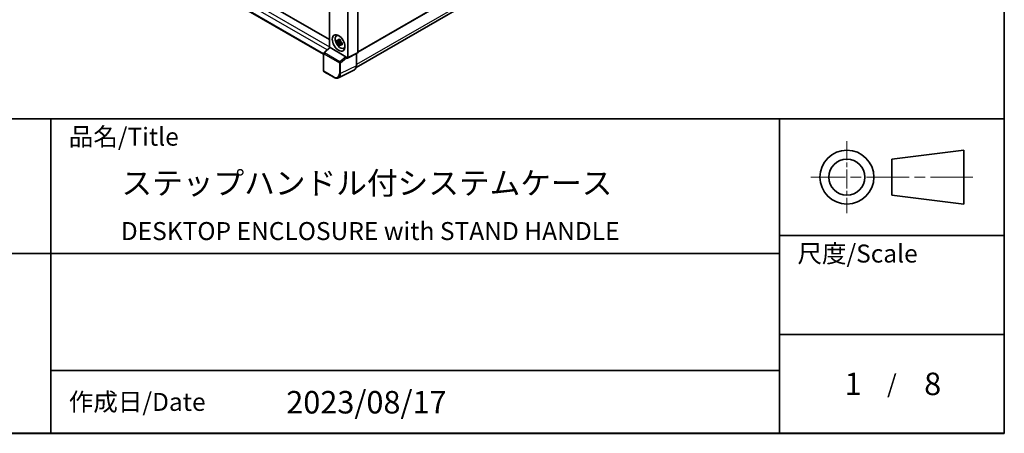
# Model space of a CAD drawing. Units: millimetres. Extents: x -12 to 10224, y 3 to 1689.
# Drawn here: x 1678 to 2334, y 3 to 279 of the extents above; entities that cross this region are included whole.
import ezdxf
from ezdxf.enums import TextEntityAlignment as Align

# ---------------------------------------------------------------- set-up
doc = ezdxf.new("R2010")
doc.units = ezdxf.units.MM
doc.linetypes.add('CHAIN', pattern=[0.3543, 0.2362, -0.0295, 0.0591, -0.0295])
for name, color, linetype, lineweight in [('Border (ISO)', 7, 'Continuous', 35), ('Title (ISO)', 7, 'Continuous', 35), ('Visible (ISO)', 7, 'Continuous', 35), ('Visible Narrow (ISO)', 7, 'Continuous', 25)]:
    doc.layers.add(name, color=color, linetype=linetype, lineweight=lineweight)
doc.styles.add('Note Text (TK)', font='MS PGothic.ttf')
doc.styles.add('文字スタイル67', font='arial.ttf')

# ---------------------------------------------------------------- blocks, each defined once
blk = doc.blocks.new('図面枠 tk図枠')
at = {"layer": 'Border (ISO)'}
for p in [(405.5, 289), (14.5, 8)]:
    blk.add_line(p, (405.5, 8), dxfattribs=at)
blk = doc.blocks.new('表題欄 tk表題欄')
at = {"layer": 'Title (ISO)'}
for p, q in [((74.71, 244.05), (255.71, 244.05)), ((149.71, 244.05), (149.71, 209.05)), ((230.71, 244.05), (230.71, 209.05)), ((255.71, 244.05), (255.71, 209.05)), ((243.21, 239.55), (251.21, 240.55)), ((251.21, 234.55), (251.21, 240.55)), ((243.21, 239.55), (243.21, 235.55)), ((243.21, 235.55), (251.21, 234.55)), ((230.71, 231.05), (255.71, 231.05)), ((74.71, 229.05), (230.71, 229.05)), ((230.71, 220.05), (255.71, 220.05)), ((149.71, 216.05), (230.71, 216.05)), ((255.71, 209.05), (74.71, 209.05))]:
    blk.add_line(p, q, dxfattribs=at)
at = {"layer": 'Title (ISO)', "color": 4, "linetype": 'CHAIN', "lineweight": 18, "ltscale": 8.88956, "true_color": 0x00ffff}
blk.add_line((238.21, 241.55), (238.21, 233.55), dxfattribs=at)
at = {"layer": 'Title (ISO)', "color": 4, "linetype": 'CHAIN', "lineweight": 18, "ltscale": 20.001633, "true_color": 0x00ffff}
blk.add_line((252.21, 237.55), (234.21, 237.55), dxfattribs=at)
at = {"layer": 'Title (ISO)'}
for radius in [3, 2]:
    blk.add_circle((238.21, 237.55), radius, dxfattribs=at)
at = {"layer": 'Title (ISO)', "color": 1, "true_color": 0xff0000, "char_height": 2, "attachment_point": 4, "line_spacing_factor": 1.5, "style": 'Note Text (TK)'}
for s, insert in [('\\fＭＳ Ｐゴシック|b0|i0;\\H2.0000;品名/Title', (151.71, 242.05)), ('\\fＭＳ Ｐゴシック|b0|i0;\\H2.0000;尺度/Scale', (232.71, 229.05)), ('\\fＭＳ Ｐゴシック|b0|i0;\\H2.0000;作成日/Date', (151.71, 212.55))]:
    blk.add_mtext(s, dxfattribs=dict(at, insert=insert))
at = {"layer": 'Title (ISO)', "color": 7, "insert": (243.21, 214.55), "char_height": 2, "attachment_point": 5, "line_spacing_factor": 1.5, "style": 'Note Text (TK)'}
blk.add_mtext('\\fＭＳ Ｐゴシック|b0|i0;\\H2.0000;/', dxfattribs=at)
at = {"layer": 'Title (ISO)', "color": 7}
for tag, p, height, style in [('<品名>_001', (157.57, 235.64), 2.5, 'Note Text (TK)'), ('<Title>_001', (157.49, 230.55), 2, '文字スタイル67'), ('<ページ_No.>_001', (237.95, 213.3), 2.5, 'Note Text (TK)'), ('<総ページ数>_001', (246.8, 213.3), 2.5, 'Note Text (TK)'), ('作成日_001', (175.87, 211.28), 2.5, 'Note Text (TK)')]:
    blk.add_attdef(tag, p, '', height=height, dxfattribs=dict(at, style=style))
at = {"layer": 'Title (ISO)', "color": 7, "style": 'Note Text (TK)'}
blk.add_attdef('<尺度>', text='', height=2.5, dxfattribs=at).set_placement((243.21, 223.55), align=Align.MIDDLE_CENTER)

msp = doc.modelspace()

# ---------------------------------------------------------------- linework, layer by layer
at = {"layer": 'Visible (ISO)'}
for p, q in [((1884.3223, 422.1116), (1884.3223, 260.6462)), ((1903.1919, 422.0328), (1903.1919, 257.4259)), ((1896.6057, 418.2303), (1896.6057, 254.1366)), ((1742.1837, 348.1801), (1884.3223, 266.1164)), ((2070.2277, 354.1516), (1903.1919, 257.7135)), ((1902.2028, 247.4357), (2068.1729, 343.2586)), ((1880.4617, 256.2239), (1737.0411, 339.0278)), ((1889.0224, 268.4966), (1889.7579, 269.0335)), ((1891.7141, 264.9481), (1889.4357, 264.4693)), ((1890.5337, 262.5676), (1892.0875, 264.3013)), ((1891.6281, 265.8717), (1891.0225, 265.522)), ((1891.0225, 264.1176), (1891.9899, 264.6762)), ((1891.7141, 265.5637), (1891.7141, 265.8249)), ((1891.7141, 264.9481), (1891.7141, 265.0797)), ((1891.8809, 264.8518), (1891.7141, 264.9481)), ((1892.0875, 264.3013), (1892.0875, 264.494)), ((1892.0875, 264.3013), (1892.2014, 264.2355)), ((1892.8444, 263.7651), (1892.2387, 263.4154)), ((1892.6206, 263.9935), (1892.8468, 263.8629)), ((1880.4617, 245.1395), (1880.4617, 256.8105)), ((1880.6542, 257.2508), (1884.4132, 260.7304)), ((1895.3363, 254.6134), (1884.7431, 260.7294)), ((1893.8147, 260.196), (1894.6475, 260.5646)), ((1902.9223, 256.8653), (1896.3361, 253.576)), ((1902.3434, 256.5762), (1902.3434, 248.6053)), ((1895.7572, 253.6473), (1895.7572, 253.8691)), ((1895.7577, 253.647), (1895.7572, 253.6473)), ((1887.2649, 240.8653), (1880.7617, 244.6199)), ((1900.9954, 245.8026), (1890.4359, 240.5289))]:
    msp.add_line(p, q, dxfattribs=at)
for centre, start, end in [((1881.0617, 256.8105), 132.7894813, 180), ((1881.0617, 245.1395), 180, 240)]:
    msp.add_arc(centre, 0.6, start, end, dxfattribs=at)
msp.add_ellipse((1890.464, 263.7952), major_axis=(-3, 5.1962), ratio=0.57735027, dxfattribs=at)
for centre, major_axis, ratio, start_param, end_param in [((1891.5671, 264.432), (-2.4008, 4.1582), 0.57735027, 5.8919852, 9.81597807), ((1893.0096, 265.2649), (3, -5.1962), 0.57735027, 3.57974168, 3.80314763), ((1891.0506, 264.1339), (-0.9393, 1.6269), 0.57735027, 5.97330265, 6.59306797), ((1891.0506, 264.1339), (-0.9393, 1.6269), 0.57735027, 1.26091366, 1.88067899), ((1891.0506, 264.1339), (0.9393, -1.6269), 0.57735027, 1.26091366, 1.88067899), ((1891.0506, 264.1339), (0.9393, -1.6269), 0.57735027, 5.97330265, 6.59306797), ((1884.7468, 260.2216), (0.2922, -0.5386), 0.5718249, 2.39113693, 3.28641551), ((1893.0096, 265.2649), (3, -5.1962), 0.57735027, 5.62163033, 5.84503628), ((1902.3429, 257.9173), (0.6007, -1.0405), 0.5766475, 6.24832118, 7.06797448), ((1895.3327, 254.1098), (0.2892, -0.5342), 0.58179756, 0.82141755, 2.38355232), ((1895.7567, 254.628), (0.6007, -1.0405), 0.5766475, 5.49839613, 7.06797448), ((1898.0982, 251.0623), (3.0037, -5.2025), 0.5766475, 6.24832118, 7.06797448)]:
    msp.add_ellipse(centre, major_axis=major_axis, ratio=ratio, start_param=start_param, end_param=end_param, dxfattribs=at)
for points, knots in [([(1889.4357, 264.4693), (1889.4161, 264.707), (1889.4071, 264.9437), (1889.4071, 265.3873), (1889.4161, 265.6278), (1889.4357, 265.8737)], [4.331071921, 4.331071921, 4.331071921, 4.331071921, 4.398975087, 4.398975087, 4.466878254, 4.466878254, 4.466878254, 4.466878254]), ([(1889.4357, 265.8737), (1889.542, 265.7826), (1889.6502, 265.6929), (1889.7964, 265.5756), (1889.833, 265.5467), (1889.8697, 265.5179)], [4.4863158772, 4.4863158772, 4.4863158772, 4.4863158772, 4.5307133937, 4.5307133937, 4.5453911286, 4.5453911286, 4.5453911286, 4.5453911286]), ([(1889.8697, 264.1135), (1889.833, 264.1423), (1889.7964, 264.1713), (1889.6502, 264.2885), (1889.542, 264.3782), (1889.4357, 264.4693)], [4.8174915459, 4.8174915459, 4.8174915459, 4.8174915459, 4.8321692807, 4.8321692807, 4.8765667973, 4.8765667973, 4.8765667973, 4.8765667973]), ([(1890.4425, 265.8486), (1890.4491, 265.9024), (1890.4559, 265.9564), (1890.4844, 266.1745), (1890.508, 266.3403), (1890.5337, 266.5076)], [4.8174915459, 4.8174915459, 4.8174915459, 4.8174915459, 4.8321692807, 4.8321692807, 4.8765667973, 4.8765667973, 4.8765667973, 4.8765667973]), ([(1890.5337, 262.5676), (1890.508, 262.7052), (1890.4844, 262.8437), (1890.4559, 263.029), (1890.4491, 263.0751), (1890.4425, 263.1213)], [4.4863158772, 4.4863158772, 4.4863158772, 4.4863158772, 4.5307133937, 4.5307133937, 4.5453911286, 4.5453911286, 4.5453911286, 4.5453911286]), ([(1890.5337, 266.5076), (1890.7298, 266.3862), (1890.9302, 266.2667), (1891.3143, 266.0449), (1891.5272, 265.9258), (1891.7499, 265.8054)], [4.331071921, 4.331071921, 4.331071921, 4.331071921, 4.398975087, 4.398975087, 4.466878254, 4.466878254, 4.466878254, 4.466878254]), ([(1891.7499, 265.8054), (1891.7242, 265.6381), (1891.7006, 265.4723), (1891.6721, 265.2542), (1891.6653, 265.2002), (1891.6587, 265.1464)], [4.4863158772, 4.4863158772, 4.4863158772, 4.4863158772, 4.5307133937, 4.5307133937, 4.5453911286, 4.5453911286, 4.5453911286, 4.5453911286]), ([(1892.2316, 264.1542), (1892.2815, 264.133), (1892.3316, 264.1119), (1892.5347, 264.0275), (1892.6901, 263.965), (1892.8479, 263.9037)], [4.8174915459, 4.8174915459, 4.8174915459, 4.8174915459, 4.8321692807, 4.8321692807, 4.8765667973, 4.8765667973, 4.8765667973, 4.8765667973]), ([(1892.8479, 262.4993), (1892.6901, 262.5607), (1892.5347, 262.6231), (1892.3316, 262.7076), (1892.2815, 262.7287), (1892.2316, 262.7498)], [4.4863158772, 4.4863158772, 4.4863158772, 4.4863158772, 4.5307133937, 4.5307133937, 4.5453911286, 4.5453911286, 4.5453911286, 4.5453911286]), ([(1892.8479, 263.9037), (1892.8408, 263.6506), (1892.8375, 263.4067), (1892.8375, 262.9632), (1892.8408, 262.7298), (1892.8479, 262.4993)], [4.331071921, 4.331071921, 4.331071921, 4.331071921, 4.398975087, 4.398975087, 4.466878254, 4.466878254, 4.466878254, 4.466878254]), ([(1891.7499, 261.8654), (1891.5272, 261.9714), (1891.3143, 262.0838), (1890.9302, 262.3056), (1890.7298, 262.4318), (1890.5337, 262.5676)], [4.331071921, 4.331071921, 4.331071921, 4.331071921, 4.398975087, 4.398975087, 4.466878254, 4.466878254, 4.466878254, 4.466878254]), ([(1891.6587, 262.4191), (1891.6653, 262.3729), (1891.6721, 262.3268), (1891.7006, 262.1415), (1891.7242, 262.003), (1891.7499, 261.8654)], [4.8174915459, 4.8174915459, 4.8174915459, 4.8174915459, 4.8321692807, 4.8321692807, 4.8765667973, 4.8765667973, 4.8765667973, 4.8765667973]), ([(1890.4359, 240.5289), (1890.2498, 240.436), (1890.0515, 240.3673), (1889.6411, 240.2799), (1889.4292, 240.2609), (1888.9999, 240.2692), (1888.7825, 240.2963), (1888.3469, 240.3922), (1888.1287, 240.4609), (1887.6944, 240.6358), (1887.4784, 240.7421), (1887.2649, 240.8653)], [0.03486413, 0.03486413, 0.03486413, 0.03486413, 0.184849139, 0.184849139, 0.334834148, 0.334834148, 0.484819157, 0.484819157, 0.634804167, 0.634804167, 0.784789176, 0.784789176, 0.784789176, 0.784789176])]:
    msp.add_open_spline(points, degree=3, knots=knots, dxfattribs=at)
for points, weights in [([(1891.0225, 265.522), (1890.6002, 265.5382), (1889.8697, 265.5179)], [1.35956394726, 1.22656475141, 1.03074466748]), ([(1889.8697, 264.1135), (1890.6002, 264.1338), (1891.0225, 264.1176)], [1.03074466748, 1.22656475141, 1.35956394726]), ([(1890.4425, 265.8486), (1890.8254, 265.6681), (1891.0225, 265.522)], [1.03074466748, 1.22656475141, 1.35956394726]), ([(1891.0225, 264.1176), (1890.8254, 263.7439), (1890.4425, 263.1213)], [1.35956394726, 1.22656475141, 1.03074466748]), ([(1891.6587, 262.4191), (1892.0416, 263.0417), (1892.2387, 263.4154)], [1.03074466748, 1.22656475141, 1.35956394726]), ([(1892.2387, 263.4154), (1892.2667, 263.1716), (1892.2316, 262.7498)], [1.35956394726, 1.22656475141, 1.03074466748])]:
    msp.add_rational_spline(points, weights, degree=2, dxfattribs=at)
at = {"layer": 'Visible Narrow (ISO)'}
for p, q in [((2070.352, 354.4263), (1903.1919, 257.9164)), ((1882.7466, 259.1877), (1736.6683, 343.5261)), ((1737.9411, 345.7306), (1884.3223, 261.2174)), ((2069.2913, 345.7306), (1902.3434, 249.3432)), ((1736.6683, 339.8518), (1880.4621, 256.8324)), ((1880.6375, 244.8946), (1880.6375, 256.5655)), ((1880.6375, 256.5655), (1890.9567, 250.6077)), ((1880.9565, 257.2243), (1884.7431, 260.7294)), ((1891.2757, 251.2665), (1880.9565, 257.2243)), ((1903.1919, 257.4259), (1896.6057, 254.1366)), ((1890.9567, 250.6077), (1890.9567, 243.3432)), ((1895.3363, 254.6134), (1891.2757, 251.2665)), ((1891.7901, 250.5993), (1895.7572, 253.8691)), ((1891.7901, 243.3348), (1891.7901, 250.5993)), ((1887.1406, 241.14), (1880.6375, 244.8946)), ((1902.3434, 248.6053), (1891.7901, 243.3348))]:
    msp.add_line(p, q, dxfattribs=at)
for centre, major_axis, ratio, start_param, end_param in [((1881.0617, 256.8105), (-0.6, 0), 0.57735027, 0, 0.78539816), ((1881.0617, 256.8105), (-0.3, -0.5196), 0.57735027, 4.17779463, 5.49778714), ((1881.0617, 256.8105), (-0.4076, 0.4403), 0.43528024, 5.38790672, 6.28318531), ((1891.3809, 250.8527), (0.3, 0.5196), 0.57735027, 1.03620198, 2.35619449), ((1891.3809, 250.8527), (-0.6, 0), 0.57735027, 0.78539816, 2.32128791), ((1891.3809, 250.8527), (-0.3816, 0.463), 0.39624112, 3.84968252, 5.41181729), ((1881.0617, 245.1395), (-0.6, 0), 0.57735027, 0, 0.78539816), ((1881.0617, 245.1395), (-0.3, -0.5196), 0.57735027, 5.49778714, 6.28318531), ((1887.136, 245.5545), (2.7033, -4.6822), 0.5766475, 5.49839613, 7.06797448), ((1887.5602, 245.7994), (2.9715, -5.2193), 0.57677384, 6.25179868, 7.07145199), ((1891.3809, 243.5881), (0.6, 0), 0.57735027, 3.92699082, 5.46288056), ((1887.5649, 241.3849), (-0.3, -0.5196), 0.57735027, 5.49778714, 6.28318531)]:
    msp.add_ellipse(centre, major_axis=major_axis, ratio=ratio, start_param=start_param, end_param=end_param, dxfattribs=at)

# ---------------------------------------------------------------- block references
at = {"xscale": 6, "yscale": 6, "zscale": 6}
msp.add_blockref('図面枠 tk図枠', (-98.5338, -44.7563), dxfattribs=at)
ref = msp.add_blockref('表題欄 tk表題欄', (800.2133, -1251.0727), dxfattribs=dict(xscale=6, yscale=6, zscale=6))
ref.add_attrib('<品名>_001', 'ステップハンドル付システムケース', (1745.614, 162.7636), dxfattribs={"layer": 'Title (ISO)', "color": 7, "height": 15, "style": 'Note Text (TK)'})
ref.add_attrib('作成日_001', '2023/08/17', (1855.5401, 16.488), dxfattribs={"layer": 'Title (ISO)', "color": 7, "height": 15, "style": 'Note Text (TK)'})
ref.add_attrib('<Title>_001', 'DESKTOP ENCLOSURE with STAND HANDLE', (1745.1729, 132.2396), dxfattribs={"layer": 'Title (ISO)', "color": 7, "height": 12, "style": '文字スタイル67'})
ref.add_attrib('<ページ_No.>_001', '1', (2227.9066, 28.7437), dxfattribs={"layer": 'Title (ISO)', "color": 7, "height": 15, "style": 'Note Text (TK)'})
ref.add_attrib('<総ページ数>_001', '8', (2281.0117, 28.7437), dxfattribs={"layer": 'Title (ISO)', "color": 7, "height": 15, "style": 'Note Text (TK)'})

doc.saveas('drawing.dxf')
